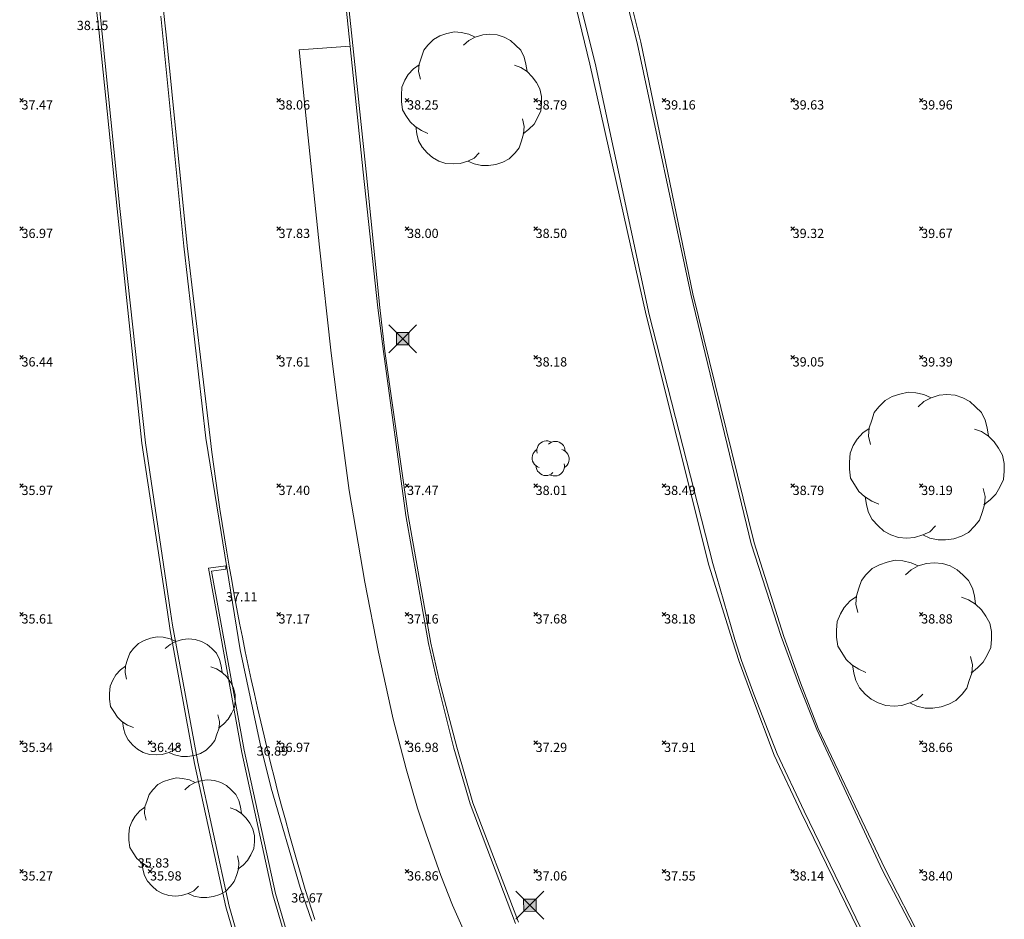
# Model space of a CAD drawing. Units: metres. Extents: x 412276 to 413077, y 1226573 to 1227597.
# Drawn here: x 412691 to 412729, y 1227287 to 1227322 of the extents above; entities that cross this region are included whole.
import ezdxf
from ezdxf.enums import TextEntityAlignment as Align

# ---------------------------------------------------------------- set-up
doc = ezdxf.new("R2010")
doc.units = ezdxf.units.M
doc.header["$LTSCALE"] = 200
doc.header["$MEASUREMENT"] = 0
doc.layers.get('0').update_dxf_attribs({"lineweight": 0})
for name, color, linetype, lineweight in [('2303893-001 - Belægning asfalt - (4410)', 2, 'Continuous', 13), ('2303893-001 - Belægning brosten - (4420)', 2, 'Continuous', 13), ('2303893-001 - El gadebelysning - (3650)', 1, 'Continuous', 0), ('2303893-001 - Kantsten beton - (1752)', 7, 'Continuous', 0), ('2303893-001 - Kotepunkter', 92, 'Continuous', 30), ('2303893-001 - Kotepunkter tekst', 92, 'Continuous', 0), ('2303893-001 - Løvtræ stamme d 10cm - (3931)', 94, 'Continuous', 0), ('2303893-001 - Løvtræ stamme d 70cm - (3937)', 94, 'Continuous', 0), ('2303893-001 - Løvtræ stamme d 80cm - (3938)', 94, 'Continuous', 0), ('2303893-001 - Løvtræ stamme d 90cm - (3939)', 94, 'Continuous', 0), ('2303893-001 - Parkering - (1711)', 92, 'Continuous', 0)]:
    doc.layers.add(name, color=color, linetype=linetype, lineweight=lineweight)
doc.styles.add('Style-arial', font='arial.ttf')

# ---------------------------------------------------------------- blocks, each defined once
blk = doc.blocks.new('LOEVTS')
at = {"layer": '2303893-001 - Løvtræ stamme d 10cm - (3931)', "linetype": 'Continuous', "flags": 128}
for points in [[(-0.5194999999948777, 0.2065000000875443), (-0.5375000000349246, 0.2834999999031425), (-0.5314999999827705, 0.3600000001024455), (-0.5080000000307336, 0.4310000000987202), (-0.4845000000204891, 0.5020000000949949), (-0.4430000000284053, 0.5549999999348074), (-0.3840000000200234, 0.6140000000596046), (-0.3190000000176951, 0.649500000057742), (-0.2480000000214204, 0.6729999999515712), (-0.1714999999967404, 0.6910000001080334), (-0.1005000000004657, 0.6850000000558794), (-0.02350000001024455, 0.6674999999813735), (0.04149999999208376, 0.6380000000353903)], [(-0.07699999999022111, 0.5549999999348074), (-0.02350000001024455, 0.6025000000372529), (0.04149999999208376, 0.6380000000353903), (0.1180000000167638, 0.6614999999292195), (0.1890000000130385, 0.6674999999813735), (0.2654999999795109, 0.6614999999292195), (0.3364999999757856, 0.6380000000353903), (0.4014999999781139, 0.6025000000372529), (0.4544999999925494, 0.5549999999348074), (0.507999999972526, 0.5020000000949949), (0.5434999999706633, 0.4310000000987202), (0.5609999999869615, 0.3600000001024455), (0.5729999999748543, 0.2834999999031425)], [(-0.4430000000284053, -0.3485000000800937), (-0.5080000000307336, -0.3189999999012798), (-0.573000000033062, -0.277500000083819), (-0.6259999999892898, -0.2305000000633299), (-0.6674999999813735, -0.1654999998863786), (-0.7029999999795109, -0.1064999999944121), (-0.7145000000018626, -0.02349999989382923), (-0.7145000000018626, 0.04150000005029142), (-0.7085000000079162, 0.1240000000689179), (-0.6790000000037253, 0.1950000000651926), (-0.6435000000055879, 0.2539999999571592), (-0.5904999999911524, 0.3130000000819564), (-0.5314999999827705, 0.3545000001322478)], [(0.4429999999701977, 0.3485000000800937), (0.507999999972526, 0.3249999999534339), (0.5729999999748543, 0.2834999999031425), (0.6259999999892898, 0.2305000000633299), (0.6674999999813735, 0.1714999999385327), (0.7029999999795109, 0.1064999999944121), (0.720499999995809, 0.02949999994598329), (0.720499999995809, -0.04150000005029142), (0.7145000000018626, -0.1180000000167638), (0.6790000000037253, -0.1890000000130385), (0.6435000000055879, -0.2539999999571592), (0.5904999999911524, -0.3070000000298023), (0.5314999999827705, -0.3544999998994172)], [(0.08250000001862645, -0.5489999998826534), (0.02950000000419095, -0.6025000000372529), (-0.03549999999813735, -0.6319999999832362), (-0.1120000000228174, -0.6554999998770654), (-0.1830000000190921, -0.6614999999292195), (-0.2600000000093132, -0.6554999998770654), (-0.3304999999818392, -0.6319999999832362), (-0.3954999999841675, -0.5964999999850988), (-0.4490000000223517, -0.5489999998826534), (-0.5019999999785796, -0.4899999999906868), (-0.5375000000349246, -0.4250000000465661), (-0.5549999999930151, -0.3544999998994172), (-0.5669999999809079, -0.277500000083819)], [(0.5254999999888241, -0.200999999884516), (0.5434999999706633, -0.277500000083819), (0.5374999999767169, -0.3544999998994172), (0.5139999999664724, -0.4250000000465661), (0.4899999999906868, -0.4960000000428408), (0.4490000000223517, -0.5489999998826534), (0.3900000000139698, -0.608500000089407), (0.3250000000116415, -0.6435000000055879), (0.2540000000153668, -0.6674999999813735), (0.176999999966938, -0.6790000000037253), (0.1064999999944121, -0.6790000000037253), (0.02950000000419095, -0.6614999999292195), (-0.03549999999813735, -0.6319999999832362)]]:
    blk.add_lwpolyline(points, dxfattribs=at)
blk = doc.blocks.new('LOEVTS_6')
at = {"layer": '2303893-001 - Løvtræ stamme d 70cm - (3937)', "linetype": 'Continuous', "flags": 128}
for points in [[(-1.766300000017509, 0.7021000001113862), (-1.82750000001397, 0.9639000000897795), (-1.807099999976344, 1.223999999929219), (-1.727200000023004, 1.465400000102818), (-1.647300000011455, 1.706800000043586), (-1.506200000003446, 1.887000000104308), (-1.305600000021514, 2.087599999969825), (-1.084600000001956, 2.208300000056624), (-0.8432000000029802, 2.288200000068173), (-0.5830999999889173, 2.349399999948218), (-0.3416999999899417, 2.328999999910593), (-0.0799000000115484, 2.26949999993667), (0.1411000000080094, 2.169199999887496)], [(-0.2617999999783933, 1.887000000104308), (-0.0799000000115484, 2.048500000033528), (0.1411000000080094, 2.169199999887496), (0.4012000000220723, 2.249099999899045), (0.6426000000210479, 2.26949999993667), (0.9026999999769032, 2.249099999899045), (1.144099999975879, 2.169199999887496), (1.365099999995437, 2.048500000033528), (1.545299999997951, 1.887000000104308), (1.727200000023004, 1.706800000043586), (1.847899999993388, 1.465400000102818), (1.907400000025518, 1.223999999929219), (1.948199999984354, 0.9639000000897795)], [(-1.506200000003446, -1.184899999992922), (-1.727200000023004, -1.084599999943748), (-1.948199999984354, -0.9435000000521541), (-2.128399999986868, -0.7837000000290573), (-2.269499999994878, -0.5626999998930842), (-2.390200000023469, -0.3621000000275671), (-2.429300000017975, -0.0799000000115484), (-2.429300000017975, 0.1410999998915941), (-2.408899999980349, 0.4216000000014901), (-2.308599999989383, 0.662999999942258), (-2.187900000018999, 0.8636000000406057), (-2.007700000016484, 1.064199999906123), (-1.807099999976344, 1.205300000030547)], [(1.506200000003446, 1.184899999992922), (1.727200000023004, 1.104999999981374), (1.948199999984354, 0.9639000000897795), (2.128399999986868, 0.7837000000290573), (2.269499999994878, 0.5830999999307096), (2.390200000023469, 0.3621000000275671), (2.449699999997392, 0.1003000000491738), (2.449699999997392, -0.1410999998915941), (2.429300000017975, -0.4011999999638647), (2.308599999989383, -0.6425999999046326), (2.187900000018999, -0.8636000000406057), (2.007700000016484, -1.043800000101328), (1.807099999976344, -1.205300000030547)], [(1.786699999996927, -0.6833999999798834), (1.847899999993388, -0.9435000000521541), (1.82750000001397, -1.205300000030547), (1.747600000002421, -1.445000000065193), (1.666000000026543, -1.68640000000596), (1.526599999982864, -1.866600000066683), (1.326000000000931, -2.068900000071153), (1.104999999981374, -2.187900000018999), (0.863599999982398, -2.26949999993667), (0.6018000000040047, -2.308600000105798), (0.3621000000275671, -2.308600000105798), (0.1002999999909662, -2.249099999899045), (-0.1206999999703839, -2.148800000082701)], [(0.2804999999934807, -1.866600000066683), (0.1002999999909662, -2.048500000033528), (-0.1206999999703839, -2.148800000082701), (-0.3807999999844469, -2.22870000009425), (-0.6221999999834225, -2.249099999899045), (-0.8840000000200234, -2.22870000009425), (-1.123699999996461, -2.148800000082701), (-1.344700000016019, -2.028099999995902), (-1.526599999982864, -1.866600000066683), (-1.706799999985378, -1.665999999968335), (-1.82750000001397, -1.445000000065193), (-1.886999999987893, -1.205300000030547), (-1.927800000004936, -0.9435000000521541)]]:
    blk.add_lwpolyline(points, dxfattribs=at)
blk = doc.blocks.new('LOEVTS_8')
at = {"layer": '2303893-001 - Løvtræ stamme d 80cm - (3938)', "linetype": 'Continuous', "flags": 128}
for points in [[(-1.974099999992177, 0.7846999999601394), (-2.042499999981374, 1.07730000000447), (-2.019700000004377, 1.368000000016764), (-1.930400000012014, 1.637799999909475), (-1.841100000019651, 1.907600000035018), (-1.683399999979883, 2.108999999938533), (-1.459199999982957, 2.333199999993667), (-1.212200000009034, 2.468099999940023), (-0.9423999999999069, 2.557400000048801), (-0.6516999999876134, 2.625800000037998), (-0.3818999999784864, 2.602999999886379), (-0.08929999999236315, 2.536499999929219), (0.1576999999815598, 2.424399999901652)], [(-0.2925999999861233, 2.108999999938533), (-0.08929999999236315, 2.289499999955297), (0.1576999999815598, 2.424399999901652), (0.4483999999938533, 2.513700000010431), (0.7182000000029802, 2.536499999929219), (1.008900000015274, 2.513700000010431), (1.278700000024401, 2.424399999901652), (1.525699999998324, 2.289499999955297), (1.727100000018254, 2.108999999938533), (1.930400000012014, 1.907600000035018), (2.065300000016578, 1.637799999909475), (2.131799999973737, 1.368000000016764), (2.177399999985937, 1.07730000000447)], [(-1.683399999979883, -1.324299999978393), (-1.930400000012014, -1.212199999950826), (-2.177399999985937, -1.054500000085682), (-2.378800000005867, -0.8759000001009554), (-2.536499999987427, -0.6289000001270324), (-2.671399999991991, -0.4047000000718981), (-2.715100000030361, -0.08930000010877848), (-2.715100000030361, 0.1576999998651445), (-2.692299999995157, 0.4712000000290573), (-2.580200000025798, 0.7409999999217689), (-2.445300000021234, 0.9651999999769032), (-2.243900000001304, 1.189400000032037), (-2.019700000004377, 1.347099999897182)], [(1.683399999979883, 1.324299999978393), (1.930400000012014, 1.234999999869615), (2.177399999985937, 1.07730000000447), (2.378800000005867, 0.8758999998681247), (2.536499999987427, 0.6517000000458211), (2.671399999991991, 0.4047000000718981), (2.737900000007357, 0.1121000000275671), (2.737900000007357, -0.1577000000979751), (2.715099999972153, -0.4484000001102686), (2.580200000025798, -0.7182000000029802), (2.445300000021234, -0.9651999999769032), (2.243900000001304, -1.166600000113249), (2.019700000004377, -1.347100000130013)], [(1.996899999969173, -0.7638000000733882), (2.065300000016578, -1.054500000085682), (2.042499999981374, -1.347100000130013), (1.95319999998901, -1.614999999990687), (1.862000000022817, -1.884800000116229), (1.706200000015087, -2.086200000019744), (1.482000000018161, -2.312300000106916), (1.23499999998603, -2.445300000021234), (0.9651999999769032, -2.536499999929219), (0.6725999999907799, -2.58019999996759), (0.4047000000136904, -2.58019999996759), (0.1120999999693595, -2.513700000010431), (-0.1349000000045635, -2.401599999982864)], [(0.3134999999892898, -2.086200000019744), (0.1120999999693595, -2.289499999955297), (-0.1349000000045635, -2.401599999982864), (-0.4256000000168569, -2.490900000091642), (-0.6954000000259839, -2.513700000010431), (-0.9880000000121072, -2.490900000091642), (-1.255899999989197, -2.401599999982864), (-1.502900000021327, -2.266700000036508), (-1.706200000015087, -2.086200000019744), (-1.90759999997681, -1.86199999996461), (-2.042499999981374, -1.614999999990687), (-2.10899999999674, -1.347100000130013), (-2.154600000008941, -1.054500000085682)]]:
    blk.add_lwpolyline(points, dxfattribs=at)
blk = doc.blocks.new('LOEVTS_9')
at = {"layer": '2303893-001 - Løvtræ stamme d 90cm - (3939)', "linetype": 'Continuous', "flags": 128}
for points in [[(-2.181900000025053, 0.8673000000417233), (-2.257500000006985, 1.190699999919161), (-2.23230000003241, 1.511999999871477), (-2.133600000001024, 1.810199999948964), (-2.034900000027847, 2.10840000002645), (-1.860600000014529, 2.331000000005588), (-1.612800000002608, 2.578800000017509), (-1.339800000016112, 2.727900000056252), (-1.041600000055041, 2.82660000002943), (-0.7203000000445172, 2.902199999894947), (-0.4221000000252388, 2.877000000094995), (-0.09870000003138557, 2.803499999921769), (0.1742999999551103, 2.679599999915808)], [(-0.3234000000520609, 2.331000000005588), (-0.09870000003138557, 2.530499999877065), (0.1742999999551103, 2.679599999915808), (0.4955999999656342, 2.778299999888986), (0.7937999999849126, 2.803499999921769), (1.115099999995437, 2.778299999888986), (1.413299999956507, 2.679599999915808), (1.686299999943003, 2.530499999877065), (1.908899999980349, 2.331000000005588), (2.133600000001024, 2.10840000002645), (2.28269999998156, 1.810199999948964), (2.356199999980163, 1.511999999871477), (2.40659999998752, 1.190699999919161)], [(-1.860600000014529, -1.463699999963865), (-2.133600000001024, -1.339799999957904), (-2.406600000045728, -1.165500000119209), (-2.629200000024866, -0.9680999999400228), (-2.803500000038184, -0.69510000012815), (-2.95260000001872, -0.4473000001162291), (-3.000900000042748, -0.09869999997317791), (-3.000900000042748, 0.1743000000715256), (-2.975700000009965, 0.5208000000566244), (-2.851800000004005, 0.8189999999012798), (-2.702700000023469, 1.066799999913201), (-2.480100000044331, 1.314599999925122), (-2.23230000003241, 1.488899999996647)], [(1.860599999956321, 1.463699999963865), (2.133600000001024, 1.364999999990687), (2.40659999998752, 1.190699999919161), (2.629199999966659, 0.9680999999400228), (2.803499999979977, 0.7202999999281019), (2.952599999960512, 0.4472999998833984), (3.026099999959115, 0.1239000000059605), (3.026099999959115, -0.1743000000715256), (3.00089999998454, -0.4956000000238419), (2.851799999945797, -0.7938000001013279), (2.702699999965262, -1.066799999913201), (2.480099999986123, -1.28940000012517), (2.232299999974202, -1.488899999996647)], [(2.207099999999627, -0.8441999999340624), (2.28269999998156, -1.165500000119209), (2.257499999948777, -1.488899999996647), (2.158799999975599, -1.784999999916181), (2.057999999960884, -2.083199999993667), (1.885799999989104, -2.305799999972805), (1.637999999977183, -2.555699999909848), (1.364999999990687, -2.702700000023469), (1.066799999971408, -2.803499999921769), (0.7433999999775551, -2.851800000062212), (0.4472999999998137, -2.851800000062212), (0.1238999999477528, -2.778300000121817), (-0.149100000038743, -2.654400000115857)], [(0.3464999999850988, -2.305799999972805), (0.1238999999477528, -2.530500000109896), (-0.149100000038743, -2.654400000115857), (-0.470400000049267, -2.753100000089034), (-0.7686000000103377, -2.778300000121817), (-1.092000000004191, -2.753100000089034), (-1.38810000004014, -2.654400000115857), (-1.661100000026636, -2.505300000077114), (-1.885800000047311, -2.305799999972805), (-2.10840000002645, -2.057999999960884), (-2.257500000006985, -1.784999999916181), (-2.331000000005588, -1.488899999996647), (-2.381400000012945, -1.165500000119209)]]:
    blk.add_lwpolyline(points, dxfattribs=at)
blk = doc.blocks.new('EL4848')
at = {"color": 32, "linetype": 'Continuous', "lineweight": 13, "flags": 128}
for points in [[(0.54, 0.54), (0, 0), (-0.54, -0.541)], [(-0.539, 0.54), (0, 0), (0.542, -0.541)]]:
    blk.add_lwpolyline(points, dxfattribs=at)
blk.add_lwpolyline([(-0.24, -0.24), (0.241, -0.24), (0.24, 0.239), (-0.239, 0.24)], close=True, dxfattribs=at)
blk.add_lwpolyline([(-0.24, -0.24), (0.241, -0.24), (0.24, 0.239), (-0.239, 0.24)], close=True, dxfattribs=at)
at = {"color": 32, "linetype": 'Continuous', "lineweight": 13}
blk.add_solid([(-0.24, -0.24), (0.241, -0.24), (-0.239, 0.24), (0.24, 0.239)], dxfattribs=at)

msp = doc.modelspace()

# ---------------------------------------------------------------- linework, layer by layer
at = {"layer": '2303893-001 - Belægning asfalt - (4410)', "linetype": 'Continuous'}
for p, q in [((412714.8210458711, 1227320.722007604, 39.15469958495046), (412712.4086260558, 1227330.432519945, 39.39514971277648)), ((412713.1918200674, 1227319.931123311, 39.1402083500786), (412710.7720146409, 1227329.626316736, 39.2751111187728)), ((412695.6803713092, 1227328.73504068, 38.58945179833406), (412696.5253667922, 1227320.783610896, 38.13599505789351)), ((412704.172389065, 1227315.697619534, 37.88990087370212), (412703.127146025, 1227325.643192649, 38.38858838078816)), ((412694.6940317414, 1227314.273803122, 37.88628036975236), (412693.8912289827, 1227322.234820245, 38.32294165174217)), ((412696.5253667922, 1227320.783610896, 38.13599505789351), (412697.3148305435, 1227312.822618245, 37.74251716194639)), ((412716.9083426, 1227310.942092113, 38.7706970389675), (412714.8210458711, 1227320.722007604, 39.15469958495046)), ((412715.2959908569, 1227310.153175796, 38.72307336552851), (412713.1918200674, 1227319.931123311, 39.1402083500786)), ((412704.7338660646, 1227310.416942665, 37.64250647764641), (412704.172389065, 1227315.697619534, 37.88990087370212)), ((412695.7006615274, 1227305.162530708, 37.40395683916719), (412694.6940317414, 1227314.273803122, 37.88628036975236)), ((412697.3148305435, 1227312.822618245, 37.74251716194639), (412698.2092886167, 1227305.356107997, 37.39902534561258)), ((412719.2572000001, 1227301.2344, 38.47399876293514), (412716.9083426, 1227310.942092113, 38.7706970389675)), ((412704.9512418512, 1227308.719489247, 37.57104440493075), (412704.7338660646, 1227310.416942665, 37.64250647764641)), ((412717.7701922207, 1227300.470789733, 38.44455776348102), (412715.2959908569, 1227310.153175796, 38.72307336552851)), ((412705.8296137342, 1227302.325723419, 37.31420743176417), (412704.9512418512, 1227308.719489247, 37.57104440493075)), ((412696.6658583959, 1227298.588746794, 37.11465966914535), (412695.7006615274, 1227305.162530708, 37.40395683916719)), ((412706.704230735, 1227297.347072547, 37.09197839653948), (412705.8296137342, 1227302.325723419, 37.31420743176417)), ((412720.4269000001, 1227297.6216, 38.39228342853247), (412719.2572000001, 1227301.2344, 38.47399876293514)), ((412698.1510000001, 1227300.284, 37.17), (412698.8220000001, 1227300.377, 37.248)), ((412699.441, 1227293.111, 36.843), (412698.1510000001, 1227300.284, 37.17)), ((412718.6293620331, 1227297.506320511, 38.35091018536441), (412717.7701922207, 1227300.470789733, 38.44455776348102)), ((412696.6659000001, 1227298.5887, 37.11469999999616), (412696.7438330213, 1227298.059163813, 37.08972010789385)), ((412697.7280000003, 1227292.739, 36.86099999997613), (412696.7438330214, 1227298.059163814, 37.08972010789385)), ((412718.8869295102, 1227296.688407012, 38.3207946600978), (412718.6293620331, 1227297.506320511, 38.35091018536441)), ((412721.1046888971, 1227295.791292092, 38.35349566701632), (412720.4269000001, 1227297.6216, 38.39228342853247)), ((412707.0304300613, 1227295.922228736, 37.02549237590709), (412706.704230735, 1227297.347072547, 37.09197839653948)), ((412719.3695551145, 1227295.381447244, 38.28746481317076), (412718.8869295102, 1227296.688407012, 38.3207946600978)), ((412707.6912186742, 1227293.283597579, 36.91676325424737), (412707.0304300613, 1227295.922228736, 37.02549237590709)), ((412721.8099000001, 1227294.0059, 38.3193501300838), (412721.1046888971, 1227295.791292092, 38.35349566701632)), ((412720.2784000002, 1227293.0534, 38.2420720797674), (412719.3695551145, 1227295.381447244, 38.28746481317076)), ((412724.374499473, 1227288.518137078, 38.25471045109278), (412721.8099000001, 1227294.0059, 38.3193501300838)), ((412708.3283459792, 1227291.114956075, 36.84048967849385), (412707.6912186742, 1227293.283597579, 36.91676325424737)), ((412700.6580000001, 1227287.57, 36.585), (412699.441, 1227293.111, 36.843)), ((412721.3197053402, 1227290.825564609, 38.226290140203), (412720.2784000002, 1227293.0534, 38.2420720797674)), ((412698.9510000003, 1227287.128, 36.59599999997613), (412697.7280000003, 1227292.739, 36.86099999997613)), ((412710.0969822673, 1227286.458854884, 36.69445140546684), (412708.3283459792, 1227291.114956075, 36.84048967849385)), ((412723.5415424171, 1227286.247297203, 38.19947562483261), (412721.3197053402, 1227290.825564609, 38.226290140203)), ((412727.8669000001, 1227281.8152, 38.15652944295456), (412724.374499473, 1227288.518137078, 38.25471045109278)), ((412702.6280000001, 1227280.84, 36.299), (412700.6580000001, 1227287.57, 36.585)), ((412701.911, 1227287.782600001, 36.76880000000452), (412702.2809999999, 1227286.61, 36.73000000001876)), ((412700.9600000003, 1227280.205, 36.24099999997613), (412698.9510000003, 1227287.128, 36.59599999997613))]:
    msp.add_line(p, q, dxfattribs=at)
at = {"layer": '2303893-001 - Belægning asfalt - (4410)', "linetype": 'Continuous', "extrusion": (0.08826650519427098, 0.05426287287190942, -0.9946177982966506)}
msp.add_arc((829355.2607629152, 989081.1930127995, 102987.3454110941), 108.0335079316485, 285.014163273144, 294.5557398541695, dxfattribs=at)
at = {"layer": '2303893-001 - Belægning brosten - (4420)', "linetype": 'Continuous'}
for p, q in [((412712.5294267021, 1227330.462403236, 39.41905478444893), (412714.9688782348, 1227320.752698222, 39.1627473495472)), ((412693.8775677992, 1227321.230283449, 38.26818731346764), (412692.9940790798, 1227329.357191866, 38.72037825010694)), ((412710.6463900745, 1227329.59133924, 39.2580880193998), (412712.9872866977, 1227319.890767767, 39.13423093132901)), ((412694.5895485444, 1227314.26519799, 37.88653469570809), (412693.8775677992, 1227321.230283449, 38.26818731346764)), ((412714.9688782348, 1227320.752698222, 39.1627473495472), (412716.9944732971, 1227310.959973207, 38.7716614357546)), ((412712.9872866977, 1227319.890767767, 39.13423093132901), (412715.1802251996, 1227310.127241742, 38.7285075918156)), ((412695.553746963, 1227305.1511941, 37.40606294890262), (412694.5895485444, 1227314.26519799, 37.88653469570809)), ((412716.9944732971, 1227310.959973207, 38.7716614357546), (412719.3785, 1227301.264700001, 38.49706302252721)), ((412715.1802251996, 1227310.127241742, 38.7285075918156), (412717.6108529035, 1227300.403059929, 38.44687049110419)), ((412696.5511941131, 1227298.568141355, 37.12429158289753), (412695.553746963, 1227305.1511941, 37.40606294890262)), ((412719.3785, 1227301.264700001, 38.49706302252721), (412720.5345000001, 1227297.619, 38.40703851732728)), ((412698.2680000002, 1227300.167000001, 37.17500000000002), (412698.8230000002, 1227300.249, 37.24)), ((412698.8230000002, 1227300.249, 37.24), (412698.8190000001, 1227300.353, 37.243)), ((412717.6108529035, 1227300.403059929, 38.44687049110419), (412718.5385713187, 1227297.456351401, 38.34308489554124)), ((412699.5420000001, 1227293.202, 36.85200000000002), (412698.2680000002, 1227300.167000001, 37.17500000000002)), ((412696.6596171738, 1227297.859762093, 37.0867380801097), (412696.5512000001, 1227298.5681, 37.12430000000001)), ((412697.6080000001, 1227292.685, 36.866), (412696.6596171738, 1227297.859762093, 37.0867380801097)), ((412720.5345000001, 1227297.619, 38.40703851732728), (412721.1838000001, 1227295.8162, 38.37322273045832)), ((412718.5385713187, 1227297.456351401, 38.34308489554124), (412718.7910367544, 1227296.646538956, 38.32246210404917)), ((412718.7910367544, 1227296.646538956, 38.32246210404917), (412719.2875391244, 1227295.312818882, 38.2812607955304)), ((412721.1838000001, 1227295.8162, 38.37322273045832), (412721.8695000001, 1227294.0463, 38.32350280938775)), ((412719.2875391244, 1227295.312818882, 38.2812607955304), (412720.1553000002, 1227293.008300001, 38.2319350277744)), ((412721.8695000001, 1227294.0463, 38.32350280938775), (412724.4771303248, 1227288.573622275, 38.24784183505449)), ((412700.7610000001, 1227287.619, 36.585), (412699.5420000001, 1227293.202, 36.85200000000002)), ((412720.1553000002, 1227293.008300001, 38.2319350277744), (412721.199350374, 1227290.77129494, 38.22143077942999)), ((412698.8220000001, 1227287.11, 36.592), (412697.6080000001, 1227292.685, 36.866)), ((412721.199350374, 1227290.77129494, 38.22143077942999), (412723.4415114323, 1227286.192776212, 38.1899344020786)), ((412724.4771303248, 1227288.573622275, 38.24784183505449), (412727.9292000001, 1227281.8504, 38.16632637321116)), ((412702.7360000002, 1227280.877, 36.308), (412700.7610000001, 1227287.619, 36.585)), ((412700.8560000001, 1227280.166, 36.235), (412698.8220000001, 1227287.11, 36.592))]:
    msp.add_line(p, q, dxfattribs=at)
at = {"layer": '2303893-001 - Kantsten beton - (1752)', "linetype": 'Continuous'}
for p, q in [((412704.2772595005, 1227315.708305552, 37.96572225546931), (412703.2283589147, 1227325.653721823, 38.47395475891665)), ((412696.2926722306, 1227321.766241135, 38.28448491128064), (412697.190495453, 1227312.810943723, 37.80315573624937)), ((412704.8180204098, 1227310.430859543, 37.70799314824272), (412704.2772595005, 1227315.708305552, 37.96572225546931)), ((412697.190495453, 1227312.810943723, 37.80315573624937), (412698.0494815497, 1227305.343776543, 37.48439800810217)), ((412705.0117507476, 1227308.724328567, 37.63255516967209), (412704.8180204098, 1227310.430859543, 37.70799314824272)), ((412705.9196801683, 1227302.336649219, 37.37730597654061), (412705.0117507476, 1227308.724328567, 37.63255516967209)), ((412698.5601744743, 1227302.153302019, 37.34796278964124), (412698.0494815497, 1227305.343776543, 37.48439800810217)), ((412699.3872037002, 1227297.104795636, 37.12022275056513), (412698.5601744743, 1227302.153302019, 37.34796278964124)), ((412706.7980109346, 1227297.360934848, 37.16225702353693), (412705.9196801683, 1227302.336649219, 37.37730597654061)), ((412707.1276347411, 1227295.942663058, 37.11146709526441), (412706.7980109346, 1227297.360934848, 37.16225702353693)), ((412700.1610607458, 1227293.449717743, 36.99372581092948), (412699.3872037002, 1227297.104795636, 37.12022275056513)), ((412707.8104150549, 1227293.315529739, 37.00402039393898), (412707.1276347411, 1227295.942663058, 37.11146709526441)), ((412700.5913625238, 1227291.725275216, 36.94922819667738), (412700.1610607458, 1227293.449717743, 36.99372581092948)), ((412708.4276408528, 1227291.145919879, 36.91986166310917), (412707.8104150549, 1227293.315529739, 37.00402039393898)), ((412701.7097878351, 1227287.851300047, 36.87202318993232), (412700.5913625238, 1227291.725275216, 36.94922819667738)), ((412710.21077391, 1227286.507095653, 36.77334182562123), (412708.4276408528, 1227291.145919879, 36.91986166310917)), ((412701.7097878352, 1227287.851300047, 36.87202318992522), (412702.1660000001, 1227286.553, 36.811))]:
    msp.add_line(p, q, dxfattribs=at)
at = {"layer": '2303893-001 - Kotepunkter', "linetype": 'Continuous'}
for p, q in [((412690.8039081605, 1227318.418425852, 37.46831872069431), (412690.9449081605, 1227318.560425851, 37.46831872069431)), ((412690.9449081605, 1227318.418425852, 37.46831872069431), (412690.8039081605, 1227318.560425851, 37.46831872069431)), ((412700.8039081605, 1227318.418425852, 38.05820605519107), (412700.9449081605, 1227318.560425851, 38.05820605519107)), ((412700.9449081605, 1227318.418425852, 38.05820605519107), (412700.8039081605, 1227318.560425851, 38.05820605519107)), ((412705.8039081605, 1227318.418425852, 38.24877475554347), (412705.9449081605, 1227318.560425851, 38.24877475554347)), ((412705.9449081605, 1227318.418425852, 38.24877475554347), (412705.8039081605, 1227318.560425851, 38.24877475554347)), ((412710.8039081605, 1227318.418425852, 38.78838810672844), (412710.9449081605, 1227318.560425851, 38.78838810672844)), ((412710.9449081605, 1227318.418425852, 38.78838810672844), (412710.8039081605, 1227318.560425851, 38.78838810672844)), ((412715.8039081605, 1227318.418425852, 39.16171222815844), (412715.9449081605, 1227318.560425851, 39.16171222815844)), ((412715.9449081605, 1227318.418425852, 39.16171222815844), (412715.8039081605, 1227318.560425851, 39.16171222815844)), ((412720.8039081605, 1227318.418425852, 39.63100343726617), (412720.9449081605, 1227318.560425851, 39.63100343726617)), ((412720.9449081605, 1227318.418425852, 39.63100343726617), (412720.8039081605, 1227318.560425851, 39.63100343726617)), ((412725.8039081605, 1227318.418425852, 39.95564401477235), (412725.9449081605, 1227318.560425851, 39.95564401477235)), ((412725.9449081605, 1227318.418425852, 39.95564401477235), (412725.8039081605, 1227318.560425851, 39.95564401477235)), ((412690.8039081605, 1227313.418425852, 36.96876663608179), (412690.9449081605, 1227313.560425851, 36.96876663608179)), ((412690.9449081605, 1227313.418425852, 36.96876663608179), (412690.8039081605, 1227313.560425851, 36.96876663608179)), ((412700.8039081605, 1227313.418425852, 37.82903694918832), (412700.9449081605, 1227313.560425851, 37.82903694918832)), ((412700.9449081605, 1227313.418425852, 37.82903694918832), (412700.8039081605, 1227313.560425851, 37.82903694918832)), ((412705.8039081605, 1227313.418425852, 38.00377919380595), (412705.9449081605, 1227313.560425851, 38.00377919380595)), ((412705.9449081605, 1227313.418425852, 38.00377919380595), (412705.8039081605, 1227313.560425851, 38.00377919380595)), ((412710.8039081605, 1227313.418425852, 38.49717717204025), (412710.9449081605, 1227313.560425851, 38.49717717204025)), ((412710.9449081605, 1227313.418425852, 38.49717717204025), (412710.8039081605, 1227313.560425851, 38.49717717204025)), ((412720.8039081605, 1227313.418425852, 39.31949916540604), (412720.9449081605, 1227313.560425851, 39.31949916540604)), ((412720.9449081605, 1227313.418425852, 39.31949916540604), (412720.8039081605, 1227313.560425851, 39.31949916540604)), ((412725.8039081605, 1227313.418425852, 39.67469012297718), (412725.9449081605, 1227313.560425851, 39.67469012297718)), ((412725.9449081605, 1227313.418425852, 39.67469012297718), (412725.8039081605, 1227313.560425851, 39.67469012297718)), ((412690.8039081605, 1227308.418425852, 36.43664968483272), (412690.9449081605, 1227308.560425851, 36.43664968483272)), ((412690.9449081605, 1227308.418425852, 36.43664968483272), (412690.8039081605, 1227308.560425851, 36.43664968483272)), ((412700.8039081605, 1227308.418425852, 37.60719226281499), (412700.9449081605, 1227308.560425851, 37.60719226281499)), ((412700.9449081605, 1227308.418425852, 37.60719226281499), (412700.8039081605, 1227308.560425851, 37.60719226281499)), ((412710.8039081605, 1227308.418425852, 38.17649575481504), (412710.9449081605, 1227308.560425851, 38.17649575481504)), ((412710.9449081605, 1227308.418425852, 38.17649575481504), (412710.8039081605, 1227308.560425851, 38.17649575481504)), ((412720.8039081605, 1227308.418425852, 39.05008601770546), (412720.9449081605, 1227308.560425851, 39.05008601770546)), ((412720.9449081605, 1227308.418425852, 39.05008601770546), (412720.8039081605, 1227308.560425851, 39.05008601770546)), ((412725.8039081605, 1227308.418425852, 39.39209324738197), (412725.9449081605, 1227308.560425851, 39.39209324738197)), ((412725.9449081605, 1227308.418425852, 39.39209324738197), (412725.8039081605, 1227308.560425851, 39.39209324738197)), ((412690.8039081605, 1227303.418425852, 35.9749682795804), (412690.9449081605, 1227303.560425851, 35.9749682795804)), ((412690.9449081605, 1227303.418425852, 35.9749682795804), (412690.8039081605, 1227303.560425851, 35.9749682795804)), ((412700.8039081605, 1227303.418425852, 37.39566164443865), (412700.9449081605, 1227303.560425851, 37.39566164443865)), ((412700.9449081605, 1227303.418425852, 37.39566164443865), (412700.8039081605, 1227303.560425851, 37.39566164443865)), ((412705.8039081605, 1227303.418425852, 37.46941622761358), (412705.9449081605, 1227303.560425851, 37.46941622761358)), ((412705.9449081605, 1227303.418425852, 37.46941622761358), (412705.8039081605, 1227303.560425851, 37.46941622761358)), ((412710.8039081605, 1227303.418425852, 38.00972462110189), (412710.9449081605, 1227303.560425851, 38.00972462110189)), ((412710.9449081605, 1227303.418425852, 38.00972462110189), (412710.8039081605, 1227303.560425851, 38.00972462110189)), ((412715.8039081605, 1227303.418425852, 38.48605729275281), (412715.9449081605, 1227303.560425851, 38.48605729275281)), ((412715.9449081605, 1227303.418425852, 38.48605729275281), (412715.8039081605, 1227303.560425851, 38.48605729275281)), ((412720.8039081605, 1227303.418425852, 38.78736344931964), (412720.9449081605, 1227303.560425851, 38.78736344931964)), ((412720.9449081605, 1227303.418425852, 38.78736344931964), (412720.8039081605, 1227303.560425851, 38.78736344931964)), ((412725.8039081605, 1227303.418425852, 39.18578045212426), (412725.9449081605, 1227303.560425851, 39.18578045212426)), ((412725.9449081605, 1227303.418425852, 39.18578045212426), (412725.8039081605, 1227303.560425851, 39.18578045212426)), ((412690.8039081605, 1227298.418425852, 35.61086004700037), (412690.9449081605, 1227298.560425851, 35.61086004700037)), ((412690.9449081605, 1227298.418425852, 35.61086004700037), (412690.8039081605, 1227298.560425851, 35.61086004700037)), ((412700.8039081605, 1227298.418425852, 37.16931323270077), (412700.9449081605, 1227298.560425851, 37.16931323270077)), ((412700.9449081605, 1227298.418425852, 37.16931323270077), (412700.8039081605, 1227298.560425851, 37.16931323270077)), ((412705.8039081605, 1227298.418425852, 37.15949352944619), (412705.9449081605, 1227298.560425851, 37.15949352944619)), ((412705.9449081605, 1227298.418425852, 37.15949352944619), (412705.8039081605, 1227298.560425851, 37.15949352944619)), ((412710.8039081605, 1227298.418425852, 37.67852942328137), (412710.9449081605, 1227298.560425851, 37.67852942328137)), ((412710.9449081605, 1227298.418425852, 37.67852942328137), (412710.8039081605, 1227298.560425851, 37.67852942328137)), ((412715.8039081605, 1227298.418425852, 38.17937503828886), (412715.9449081605, 1227298.560425851, 38.17937503828886)), ((412715.9449081605, 1227298.418425852, 38.17937503828886), (412715.8039081605, 1227298.560425851, 38.17937503828886)), ((412725.8039081605, 1227298.418425852, 38.87759799437477), (412725.9449081605, 1227298.560425851, 38.87759799437477)), ((412725.9449081605, 1227298.418425852, 38.87759799437477), (412725.8039081605, 1227298.560425851, 38.87759799437477)), ((412690.8039081605, 1227293.418425852, 35.3413392875196), (412690.9449081605, 1227293.560425851, 35.3413392875196)), ((412690.9449081605, 1227293.418425852, 35.3413392875196), (412690.8039081605, 1227293.560425851, 35.3413392875196)), ((412695.8039081605, 1227293.418425852, 36.48109780363413), (412695.9449081605, 1227293.560425851, 36.48109780363413)), ((412695.9449081605, 1227293.418425852, 36.48109780363413), (412695.8039081605, 1227293.560425851, 36.48109780363413)), ((412700.8039081605, 1227293.418425852, 36.97018073586808), (412700.9449081605, 1227293.560425851, 36.97018073586808)), ((412700.9449081605, 1227293.418425852, 36.97018073586808), (412700.8039081605, 1227293.560425851, 36.97018073586808)), ((412705.8039081605, 1227293.418425852, 36.98484588772687), (412705.9449081605, 1227293.560425851, 36.98484588772687)), ((412705.9449081605, 1227293.418425852, 36.98484588772687), (412705.8039081605, 1227293.560425851, 36.98484588772687)), ((412710.8039081605, 1227293.418425852, 37.28607830046942), (412710.9449081605, 1227293.560425851, 37.28607830046942)), ((412710.9449081605, 1227293.418425852, 37.28607830046942), (412710.8039081605, 1227293.560425851, 37.28607830046942)), ((412715.8039081605, 1227293.418425852, 37.9083216742707), (412715.9449081605, 1227293.560425851, 37.9083216742707)), ((412715.9449081605, 1227293.418425852, 37.9083216742707), (412715.8039081605, 1227293.560425851, 37.9083216742707)), ((412725.8039081605, 1227293.418425852, 38.66064715003739), (412725.9449081605, 1227293.560425851, 38.66064715003739)), ((412725.9449081605, 1227293.418425852, 38.66064715003739), (412725.8039081605, 1227293.560425851, 38.66064715003739)), ((412690.8039081605, 1227288.418425852, 35.267932218921), (412690.9449081605, 1227288.560425851, 35.267932218921)), ((412690.9449081605, 1227288.418425852, 35.267932218921), (412690.8039081605, 1227288.560425851, 35.267932218921)), ((412695.8039081605, 1227288.418425852, 35.9783774999809), (412695.9449081605, 1227288.560425851, 35.9783774999809)), ((412695.9449081605, 1227288.418425852, 35.9783774999809), (412695.8039081605, 1227288.560425851, 35.9783774999809)), ((412705.8039081605, 1227288.418425852, 36.86224923626847), (412705.9449081605, 1227288.560425851, 36.86224923626847)), ((412705.9449081605, 1227288.418425852, 36.86224923626847), (412705.8039081605, 1227288.560425851, 36.86224923626847)), ((412710.8039081605, 1227288.418425852, 37.06412065954306), (412710.9449081605, 1227288.560425851, 37.06412065954306)), ((412710.9449081605, 1227288.418425852, 37.06412065954306), (412710.8039081605, 1227288.560425851, 37.06412065954306)), ((412715.8039081605, 1227288.418425852, 37.55082798082964), (412715.9449081605, 1227288.560425851, 37.55082798082964)), ((412715.9449081605, 1227288.418425852, 37.55082798082964), (412715.8039081605, 1227288.560425851, 37.55082798082964)), ((412720.8039081605, 1227288.418425852, 38.13973280313751), (412720.9449081605, 1227288.560425851, 38.13973280313751)), ((412720.9449081605, 1227288.418425852, 38.13973280313751), (412720.8039081605, 1227288.560425851, 38.13973280313751)), ((412725.8039081605, 1227288.418425852, 38.40201948196413), (412725.9449081605, 1227288.560425851, 38.40201948196413)), ((412725.9449081605, 1227288.418425852, 38.40201948196413), (412725.8039081605, 1227288.560425851, 38.40201948196413))]:
    msp.add_line(p, q, dxfattribs=at)
at = {"layer": '2303893-001 - Parkering - (1711)', "linetype": 'Continuous'}
for p, q in [((412701.6730000001, 1227320.448, 38.146), (412703.6581010682, 1227320.591111938, 38.14088558242076)), ((412701.6720000001, 1227320.447, 38.146), (412701.6730000001, 1227320.448, 38.146)), ((412701.909021891, 1227318.159917212, 38.0300179594322), (412701.6720000001, 1227320.447, 38.146)), ((412702.4730000001, 1227312.773, 37.775), (412701.909021891, 1227318.159917212, 38.0300179594322)), ((412702.9270000001, 1227308.648, 37.59900000000001), (412702.4730000001, 1227312.773, 37.775)), ((412703.1490000003, 1227306.807, 37.52900000000001), (412702.9270000001, 1227308.648, 37.59900000000001)), ((412703.6240000001, 1227303.3, 37.39200000000001), (412703.1490000003, 1227306.807, 37.52900000000001)), ((412704.2280000001, 1227299.739, 37.247), (412703.6240000001, 1227303.3, 37.39200000000001)), ((412704.7570000001, 1227297.011, 37.13500000000001), (412704.2280000001, 1227299.739, 37.247)), ((412705.3310000001, 1227294.411, 37.03), (412704.7570000001, 1227297.011, 37.13500000000001)), ((412705.8400000001, 1227292.471000001, 36.957), (412705.3310000001, 1227294.411, 37.03)), ((412706.2830000001, 1227290.949, 36.90400000000001), (412705.8400000001, 1227292.471000001, 36.957)), ((412706.6170000001, 1227289.952, 36.86963418893528), (412706.2830000001, 1227290.949, 36.90400000000001)), ((412707.1847000001, 1227288.3227, 36.8187), (412706.6170000001, 1227289.952, 36.86963418893528)), ((412707.1846503031, 1227288.322659286, 36.8186536399674), (412707.6431354229, 1227287.174996247, 36.77978055490083)), ((412707.6431354229, 1227287.174996247, 36.77978055490083), (412708.2969211786, 1227285.710956886, 36.72988843128562))]:
    msp.add_line(p, q, dxfattribs=at)

# ---------------------------------------------------------------- block references
at = {"layer": '2303893-001 - El gadebelysning - (3650)', "rotation": 180}
for p in [(412705.7058999939, 1227309.207399994, 37.78193940223428), (412710.650899994, 1227287.169299988, 36.94344213699078)]:
    msp.add_blockref('EL4848', p, dxfattribs=at)
at = {"layer": '2303893-001 - Løvtræ stamme d 10cm - (3931)', "linetype": 'Continuous'}
msp.add_blockref('LOEVTS', (412711.4558424696, 1227304.548821007, 38.16321094100737), dxfattribs=at)
at = {"layer": '2303893-001 - Løvtræ stamme d 70cm - (3937)', "linetype": 'Continuous'}
for p in [(412696.7315639817, 1227295.264604346, 37.01775037856601), (412697.4845222672, 1227289.773348643, 36.51441158996555)]:
    msp.add_blockref('LOEVTS_6', p, dxfattribs=at)
at = {"layer": '2303893-001 - Løvtræ stamme d 80cm - (3938)', "linetype": 'Continuous'}
msp.add_blockref('LOEVTS_8', (412708.3669000001, 1227318.5253, 38.62417128151954), dxfattribs=at)
at = {"layer": '2303893-001 - Løvtræ stamme d 90cm - (3939)', "linetype": 'Continuous'}
for p in [(412726.0823756836, 1227304.231904004, 39.26240139813572), (412725.5868000002, 1227297.691, 38.87365111447424)]:
    msp.add_blockref('LOEVTS_9', p, dxfattribs=at)

# ---------------------------------------------------------------- texts
at = {"layer": '2303893-001 - Kotepunkter tekst', "linetype": 'Continuous', "style": 'Style-arial'}
for s, p in [(' 38.15', (412692.9160000001, 1227321.581, 38.147)), ('37.47 ', (412690.8744081602, 1227318.489425851, 37.46831872069433)), ('38.06 ', (412700.8744081602, 1227318.489425851, 38.05820605519109)), ('38.25 ', (412705.8744081602, 1227318.489425851, 38.24877475554349)), ('38.79 ', (412710.8744081602, 1227318.489425851, 38.78838810672845)), ('39.16 ', (412715.8744081602, 1227318.489425851, 39.16171222815844)), ('39.63 ', (412720.8744081602, 1227318.489425851, 39.6310034372662)), ('39.96 ', (412725.8744081602, 1227318.489425851, 39.95564401477235)), ('36.97 ', (412690.8744081602, 1227313.489425851, 36.96876663608177)), ('37.83 ', (412700.8744081602, 1227313.489425851, 37.82903694918833)), ('38.00 ', (412705.8744081602, 1227313.489425851, 38.00377919380593)), ('38.50 ', (412710.8744081602, 1227313.489425851, 38.49717717204022)), ('39.32 ', (412720.8744081602, 1227313.489425851, 39.31949916540604)), ('39.67 ', (412725.8744081602, 1227313.489425851, 39.67469012297719)), ('36.44 ', (412690.8744081602, 1227308.489425851, 36.43664968483272)), ('37.61 ', (412700.8744081602, 1227308.489425851, 37.60719226281499)), ('38.18 ', (412710.8744081602, 1227308.489425851, 38.17649575481505)), ('39.05 ', (412720.8744081602, 1227308.489425851, 39.05008601770546)), ('39.39 ', (412725.8744081602, 1227308.489425851, 39.39209324738197)), ('35.97 ', (412690.8744081602, 1227303.489425851, 35.97496827958042)), ('37.40 ', (412700.8744081602, 1227303.489425851, 37.39566164443866)), ('37.47 ', (412705.8744081602, 1227303.489425851, 37.46941622761359)), ('38.01 ', (412710.8744081602, 1227303.489425851, 38.00972462110189)), ('38.49 ', (412715.8744081602, 1227303.489425851, 38.4860572927528)), ('38.79 ', (412720.8744081602, 1227303.489425851, 38.78736344931963)), ('39.19 ', (412725.8744081602, 1227303.489425851, 39.18578045212429)), (' 37.11', (412698.7150000001, 1227299.348, 37.106)), ('35.61 ', (412690.8744081602, 1227298.489425851, 35.61086004700038)), ('37.17 ', (412700.8744081602, 1227298.489425851, 37.16931323270077)), ('37.16 ', (412705.8744081602, 1227298.489425851, 37.15949352944617)), ('37.68 ', (412710.8744081602, 1227298.489425851, 37.67852942328138)), ('38.18 ', (412715.8744081602, 1227298.489425851, 38.17937503828888)), ('38.88 ', (412725.8744081602, 1227298.489425851, 38.87759799437475)), ('35.34 ', (412690.8744081602, 1227293.489425851, 35.34133928751959)), ('36.48 ', (412695.8744081602, 1227293.489425851, 36.48109780363414)), (' 36.89', (412699.9090000001, 1227293.348, 36.886)), ('36.97 ', (412700.8744081602, 1227293.489425851, 36.97018073586808)), ('36.98 ', (412705.8744081602, 1227293.489425851, 36.98484588772686)), ('37.29 ', (412710.8744081602, 1227293.489425851, 37.28607830046942)), ('37.91 ', (412715.8744081602, 1227293.489425851, 37.90832167427067)), ('38.66 ', (412725.8744081602, 1227293.489425851, 38.66064715003738)), (' 35.83', (412695.2860000001, 1227288.994, 35.828)), ('35.27 ', (412690.8744081602, 1227288.489425851, 35.267932218921)), ('35.98 ', (412695.8744081602, 1227288.489425851, 35.9783774999809)), ('36.86 ', (412705.8744081602, 1227288.489425851, 36.86224923626847)), ('37.06 ', (412710.8744081602, 1227288.489425851, 37.06412065954307)), ('37.55 ', (412715.8744081602, 1227288.489425851, 37.55082798082962)), ('38.14 ', (412720.8744081602, 1227288.489425851, 38.13973280313752)), ('38.40 ', (412725.8744081602, 1227288.489425851, 38.40201948196415)), (' 36.67', (412701.2580000001, 1227287.633, 36.66600000000001))]:
    msp.add_text(s, height=0.3600000000000001, dxfattribs=at).set_placement(p, align=Align.TOP_LEFT)

doc.saveas('drawing.dxf')
